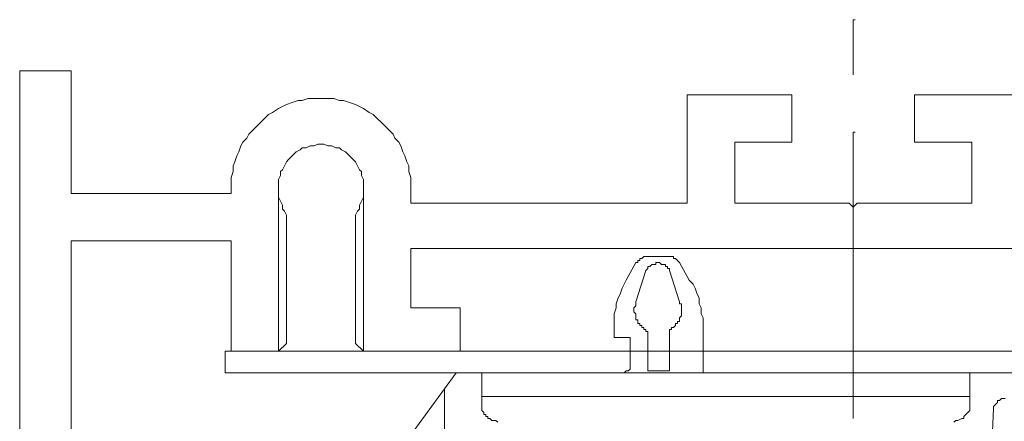
# Model space of a CAD drawing. Units: inches. Extents: x 372 to 501, y 300 to 489.
# Drawn here: x 411 to 453, y 465 to 482 of the extents above; entities that cross this region are included whole.
import ezdxf

# ---------------------------------------------------------------- set-up
doc = ezdxf.new("R2010")
doc.units = ezdxf.units.IN
doc.header["$MEASUREMENT"] = 0
doc.layers.add('Layer 1', color=7, linetype='Continuous')

msp = doc.modelspace()

# ---------------------------------------------------------------- linework, layer by layer
at = {"layer": 'Layer 1', "color": 7, "lineweight": 18, "true_color": 0xffffff}
for points in [[(446.638, 479.342), (446.638, 481.709)], [(446.638, 481.709), (446.723, 481.709)], [(410.963, 379.841), (410.963, 479.511)], [(413.161, 479.511), (410.963, 479.511)], [(413.161, 474.27), (413.161, 479.511)], [(423.052, 478.243), (423.306, 478.328)], [(423.306, 478.328), (423.475, 478.328)], [(423.475, 478.328), (423.728, 478.328)], [(423.728, 478.328), (423.982, 478.328)], [(423.982, 478.328), (424.236, 478.328)], [(424.236, 478.328), (424.405, 478.328)], [(424.405, 478.328), (424.658, 478.243)], [(439.537, 478.497), (439.537, 473.847)], [(439.537, 478.497), (444.017, 478.497)], [(444.017, 478.497), (444.017, 476.468)], [(449.259, 478.497), (449.259, 476.468)], [(453.739, 478.497), (449.259, 478.497)], [(421.784, 477.736), (422.038, 477.905)], [(422.038, 477.905), (422.207, 477.99)], [(422.207, 477.99), (422.376, 478.074)], [(422.376, 478.074), (422.629, 478.159)], [(422.629, 478.159), (422.883, 478.243)], [(422.883, 478.243), (423.052, 478.243)], [(424.658, 478.243), (424.827, 478.243)], [(424.827, 478.243), (425.081, 478.159)], [(425.081, 478.159), (425.334, 478.074)], [(425.334, 478.074), (425.504, 477.99)], [(425.504, 477.99), (425.673, 477.905)], [(425.673, 477.905), (425.926, 477.736)], [(421.277, 477.313), (421.446, 477.482)], [(421.446, 477.482), (421.615, 477.651)], [(421.615, 477.651), (421.784, 477.736)], [(425.926, 477.736), (426.095, 477.651)], [(426.095, 477.651), (426.264, 477.482)], [(426.264, 477.482), (426.433, 477.313)], [(420.939, 476.975), (421.108, 477.144)], [(421.108, 477.144), (421.277, 477.313)], [(426.433, 477.313), (426.603, 477.144)], [(426.603, 477.144), (426.772, 476.975)], [(420.516, 476.468), (420.685, 476.637)], [(420.685, 476.637), (420.769, 476.806)], [(420.769, 476.806), (420.939, 476.975)], [(426.772, 476.975), (426.941, 476.806)], [(426.941, 476.806), (427.025, 476.637)], [(427.025, 476.637), (427.194, 476.468)], [(446.638, 464.633), (446.638, 476.891)], [(446.638, 476.891), (446.723, 476.891)], [(420.347, 476.045), (420.431, 476.299)], [(420.431, 476.299), (420.516, 476.468)], [(422.967, 476.13), (423.052, 476.214)], [(423.052, 476.214), (423.221, 476.214)], [(423.221, 476.214), (423.39, 476.299)], [(423.39, 476.299), (423.559, 476.299)], [(423.559, 476.299), (423.728, 476.383)], [(423.728, 476.383), (423.813, 476.383)], [(423.813, 476.383), (423.982, 476.383)], [(423.982, 476.383), (424.151, 476.299)], [(424.151, 476.299), (424.32, 476.299)], [(424.32, 476.299), (424.489, 476.214)], [(424.489, 476.214), (424.658, 476.214)], [(424.658, 476.214), (424.743, 476.13)], [(427.194, 476.468), (427.279, 476.299)], [(427.279, 476.299), (427.363, 476.045)], [(441.566, 473.847), (441.566, 476.468)], [(444.017, 476.468), (441.566, 476.468)], [(449.259, 476.468), (451.71, 476.468)], [(451.71, 473.847), (451.71, 476.468)], [(420.178, 475.622), (420.262, 475.876)], [(420.262, 475.876), (420.347, 476.045)], [(422.46, 475.707), (422.545, 475.792)], [(422.545, 475.792), (422.714, 475.961)], [(422.714, 475.961), (422.798, 476.045)], [(422.798, 476.045), (422.967, 476.13)], [(424.743, 476.13), (424.912, 476.045)], [(424.912, 476.045), (424.996, 475.961)], [(424.996, 475.961), (425.165, 475.792)], [(425.165, 475.792), (425.25, 475.707)], [(427.363, 476.045), (427.448, 475.876)], [(427.448, 475.876), (427.532, 475.622)], [(420.093, 475.453), (420.178, 475.622)], [(420.093, 475.2), (420.093, 475.453)], [(422.207, 475.284), (422.291, 475.453)], [(422.291, 475.453), (422.376, 475.622)], [(422.376, 475.622), (422.46, 475.707)], [(425.25, 475.707), (425.334, 475.622)], [(425.334, 475.622), (425.419, 475.453)], [(425.419, 475.453), (425.504, 475.284)], [(427.532, 475.622), (427.617, 475.453)], [(427.617, 475.453), (427.617, 475.2)], [(420.009, 474.946), (420.093, 475.2)], [(420.009, 474.777), (420.009, 474.946)], [(422.038, 474.862), (422.122, 475.031)], [(422.122, 475.2), (422.207, 475.284)], [(422.122, 475.031), (422.122, 475.2)], [(425.504, 475.284), (425.588, 475.2)], [(425.588, 475.2), (425.588, 475.031)], [(425.588, 475.031), (425.673, 474.862)], [(427.617, 475.2), (427.702, 474.946)], [(427.702, 474.946), (427.702, 474.777)], [(420.009, 474.524), (420.009, 474.777)], [(420.009, 474.27), (420.009, 474.524)], [(422.038, 474.693), (422.038, 474.862)], [(422.038, 474.524), (422.038, 474.693)], [(422.038, 474.354), (422.038, 474.524)], [(422.038, 474.524), (422.038, 467.507)], [(425.673, 474.862), (425.673, 474.693)], [(425.673, 474.693), (425.673, 474.524)], [(425.673, 474.524), (425.673, 474.354)], [(425.673, 474.524), (425.673, 467.507)], [(427.702, 474.777), (427.702, 474.524)], [(427.702, 473.847), (427.702, 474.524)], [(420.009, 474.27), (413.161, 474.27)], [(422.038, 474.27), (422.038, 474.354)], [(422.038, 474.101), (422.038, 474.27)], [(422.122, 473.932), (422.038, 474.101)], [(425.673, 474.101), (425.588, 473.932)], [(425.673, 474.354), (425.673, 474.27)], [(425.673, 474.27), (425.673, 474.101)], [(422.207, 473.763), (422.122, 473.932)], [(422.207, 473.594), (422.207, 473.763)], [(425.588, 473.932), (425.504, 473.763)], [(425.504, 473.763), (425.504, 473.594)], [(439.537, 473.847), (427.702, 473.847)], [(446.469, 473.847), (441.566, 473.847)], [(446.469, 473.847), (446.638, 473.678)], [(446.469, 473.847), (446.638, 473.678)], [(446.807, 473.847), (446.638, 473.678)], [(446.807, 473.847), (446.638, 473.678)], [(446.807, 473.847), (451.71, 473.847)], [(422.291, 473.509), (422.207, 473.594)], [(422.376, 473.34), (422.291, 473.509)], [(422.376, 473.34), (422.376, 467.845)], [(425.419, 473.509), (425.334, 473.34)], [(425.334, 473.34), (425.334, 467.845)], [(425.504, 473.594), (425.419, 473.509)], [(413.161, 439.187), (413.161, 472.241)], [(413.161, 472.241), (420.009, 472.241)], [(420.009, 467.507), (420.009, 472.241)], [(427.702, 469.367), (427.702, 471.903)], [(465.574, 471.903), (427.702, 471.903)], [(436.916, 470.55), (437.339, 471.311)], [(437.339, 471.311), (437.423, 471.311)], [(437.423, 471.311), (437.423, 471.396)], [(437.423, 471.396), (437.508, 471.396)], [(437.508, 471.396), (437.508, 471.48)], [(437.508, 471.48), (437.592, 471.48)], [(437.592, 471.48), (437.677, 471.565)], [(437.677, 471.565), (437.762, 471.565)], [(437.762, 471.565), (437.846, 471.565)], [(437.846, 471.565), (438.691, 471.565)], [(438.015, 471.227), (437.931, 471.142)], [(438.1, 471.227), (438.015, 471.227)], [(438.184, 471.227), (438.1, 471.227)], [(438.269, 471.311), (438.184, 471.311)], [(438.184, 471.311), (438.184, 471.227)], [(438.353, 471.311), (438.269, 471.311)], [(438.438, 471.227), (438.353, 471.311)], [(438.522, 471.227), (438.438, 471.227)], [(438.607, 471.227), (438.522, 471.227)], [(438.607, 471.142), (438.607, 471.227)], [(438.691, 471.565), (438.776, 471.565)], [(438.776, 471.565), (438.861, 471.565)], [(438.861, 471.565), (438.945, 471.565)], [(438.945, 471.565), (438.945, 471.48)], [(438.945, 471.48), (439.03, 471.48)], [(439.03, 471.48), (439.114, 471.396)], [(439.114, 471.396), (439.199, 471.311)], [(439.199, 471.311), (439.621, 470.55)], [(437.762, 470.973), (437.339, 469.62)], [(437.846, 471.057), (437.762, 470.973)], [(437.931, 471.142), (437.846, 471.142)], [(437.846, 471.142), (437.846, 471.057)], [(438.691, 471.142), (438.607, 471.142)], [(438.691, 471.057), (438.691, 471.142)], [(438.776, 471.057), (438.691, 471.057)], [(438.776, 470.973), (438.776, 471.057)], [(439.199, 469.62), (438.776, 470.973)], [(436.832, 470.381), (436.747, 470.212)], [(436.916, 470.55), (436.832, 470.381)], [(439.79, 470.381), (439.621, 470.55)], [(439.875, 470.212), (439.79, 470.381)], [(436.663, 469.958), (436.578, 469.789)], [(436.747, 470.212), (436.663, 469.958)], [(439.959, 469.958), (439.875, 470.212)], [(440.044, 469.789), (439.959, 469.958)], [(436.578, 469.789), (436.493, 469.536)], [(436.493, 469.536), (436.493, 469.367)], [(437.339, 469.62), (437.339, 469.536)], [(437.339, 469.536), (437.339, 469.451)], [(439.199, 469.536), (439.199, 469.62)], [(439.283, 469.536), (439.199, 469.536)], [(439.283, 469.451), (439.283, 469.536)], [(440.044, 469.536), (440.044, 469.789)], [(440.129, 469.367), (440.044, 469.536)], [(429.815, 469.367), (427.702, 469.367)], [(429.815, 469.367), (429.815, 467.507)], [(436.493, 469.367), (436.409, 469.113)], [(436.409, 469.113), (436.409, 468.944)], [(437.339, 469.451), (437.254, 469.367)], [(437.254, 469.367), (437.254, 469.282)], [(437.254, 469.282), (437.254, 469.198)], [(437.254, 469.198), (437.339, 469.113)], [(437.339, 469.113), (437.339, 469.029)], [(439.283, 469.367), (439.283, 469.451)], [(439.283, 469.282), (439.283, 469.367)], [(439.283, 469.198), (439.283, 469.282)], [(439.283, 469.113), (439.283, 469.198)], [(439.283, 469.029), (439.283, 469.113)], [(440.129, 469.113), (440.129, 469.367)], [(440.213, 468.944), (440.129, 469.113)], [(436.409, 468.944), (436.409, 468.69)], [(436.409, 468.099), (436.409, 468.69)], [(437.339, 469.029), (437.339, 468.944)], [(437.339, 468.944), (437.339, 468.859)], [(437.339, 468.859), (437.423, 468.859)], [(437.423, 468.859), (437.423, 468.775)], [(437.423, 468.775), (437.423, 468.69)], [(437.423, 468.69), (437.508, 468.69)], [(437.508, 468.69), (437.508, 468.606)], [(439.03, 468.606), (439.03, 468.69)], [(439.03, 468.69), (439.114, 468.69)], [(439.114, 468.69), (439.114, 468.775)], [(439.114, 468.775), (439.199, 468.775)], [(439.199, 468.944), (439.283, 469.029)], [(439.199, 468.859), (439.199, 468.944)], [(439.199, 468.775), (439.199, 468.859)], [(440.213, 468.69), (440.213, 468.944)], [(440.213, 468.69), (440.213, 466.577)], [(437.508, 468.606), (437.592, 468.606)], [(437.592, 468.606), (437.592, 468.521)], [(437.592, 468.521), (437.677, 468.521)], [(437.677, 468.521), (437.677, 468.437)], [(437.677, 468.437), (437.762, 468.437)], [(437.762, 468.437), (437.762, 468.352)], [(437.762, 468.352), (437.846, 468.352)], [(437.846, 468.352), (437.846, 468.268)], [(437.846, 468.268), (437.846, 466.662)], [(438.776, 468.352), (438.776, 468.437)], [(438.776, 468.437), (438.861, 468.437)], [(438.776, 468.268), (438.776, 468.352)], [(438.776, 466.662), (438.776, 468.268)], [(438.861, 468.437), (438.861, 468.521)], [(438.861, 468.521), (438.945, 468.521)], [(438.945, 468.521), (439.03, 468.606)], [(422.376, 467.845), (422.038, 467.507)], [(425.334, 467.845), (425.673, 467.507)], [(437.085, 468.099), (436.409, 468.099)], [(437.085, 466.915), (437.085, 468.099)], [(419.755, 467.507), (473.521, 467.507)], [(419.755, 467.507), (419.755, 466.577)], [(420.009, 467.507), (422.038, 467.507)], [(425.673, 467.507), (429.815, 467.507)], [(473.521, 466.577), (419.755, 466.577)], [(429.139, 465.901), (429.646, 466.577)], [(429.646, 466.577), (430.745, 466.577)], [(430.745, 466.577), (430.745, 465.309)], [(430.745, 466.577), (451.626, 466.577)], [(436.832, 466.577), (436.916, 466.662)], [(436.916, 466.662), (437.001, 466.662)], [(437.001, 466.662), (437.085, 466.746)], [(437.085, 466.831), (437.085, 466.915)], [(437.085, 466.746), (437.085, 466.831)], [(437.846, 466.662), (438.776, 466.662)], [(451.626, 466.577), (455.261, 466.577)], [(451.626, 465.309), (451.626, 466.577)], [(429.139, 465.901), (427.786, 464.041)], [(429.139, 461.674), (429.139, 465.901)], [(430.745, 465.563), (451.626, 465.563)], [(430.745, 465.309), (430.745, 465.224)], [(451.626, 465.224), (451.626, 465.309)], [(452.809, 465.309), (452.725, 465.224)], [(452.894, 465.393), (452.809, 465.393)], [(452.809, 465.393), (452.809, 465.309)], [(452.978, 465.478), (452.894, 465.393)], [(453.063, 465.478), (452.978, 465.478)], [(453.147, 465.478), (453.063, 465.478)], [(430.745, 465.224), (430.745, 465.14)], [(430.745, 465.14), (430.745, 465.055)], [(430.745, 465.055), (430.745, 464.971)], [(430.745, 464.971), (430.829, 464.886)], [(430.829, 464.886), (430.829, 464.802)], [(451.457, 464.802), (451.541, 464.886)], [(451.541, 464.886), (451.626, 464.971)], [(451.626, 465.055), (451.626, 465.224)], [(451.626, 464.971), (451.626, 465.055)], [(452.64, 465.055), (452.302, 457.193)], [(452.725, 465.224), (452.64, 465.14)], [(452.64, 465.14), (452.64, 465.055)], [(430.829, 464.802), (430.914, 464.802)], [(430.914, 464.802), (430.914, 464.717)], [(430.914, 464.717), (430.999, 464.717)], [(430.999, 464.717), (430.999, 464.633)], [(430.999, 464.633), (431.083, 464.633)], [(431.083, 464.633), (431.168, 464.548)], [(431.168, 464.548), (431.252, 464.548)], [(431.252, 464.548), (431.337, 464.548)], [(431.337, 464.548), (431.421, 464.464)], [(450.949, 464.464), (451.034, 464.548)], [(451.034, 464.548), (451.118, 464.548)], [(451.118, 464.548), (451.288, 464.633)], [(451.288, 464.633), (451.372, 464.633)], [(451.372, 464.717), (451.457, 464.802)], [(451.372, 464.633), (451.372, 464.717)]]:
    msp.add_lwpolyline(points, dxfattribs=at)

doc.saveas('drawing.dxf')
